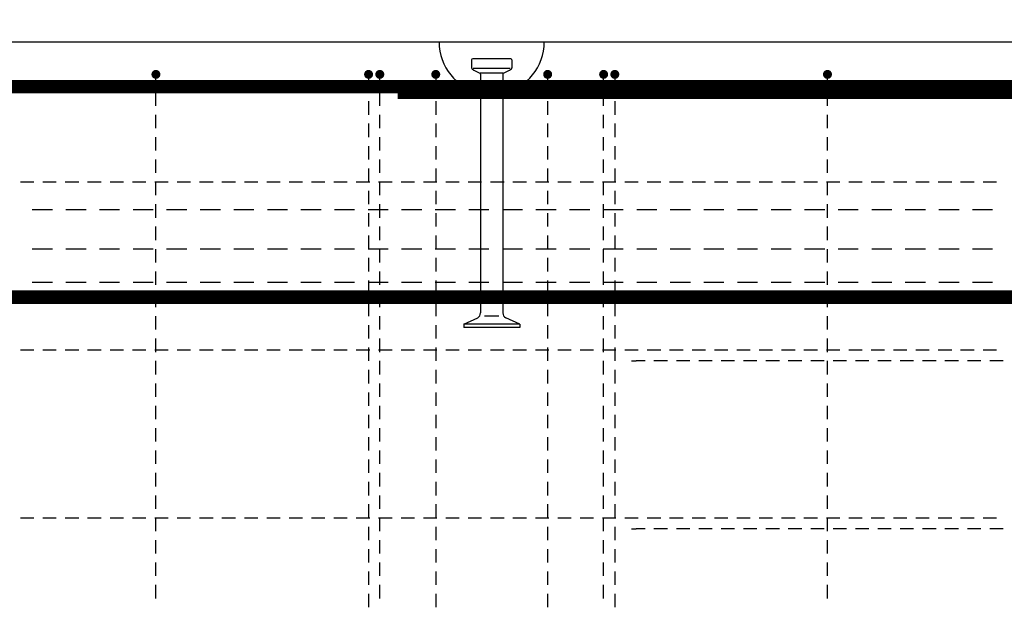
# Model space of a CAD drawing. Units: millimetres. Extents: x -83014 to -67264, y -36588 to -19738.
# Drawn here: x -77059 to -76180, y -29816 to -29291 of the extents above; entities that cross this region are included whole.
import ezdxf

# ---------------------------------------------------------------- set-up
doc = ezdxf.new("R2010")
doc.units = ezdxf.units.MM
doc.header["$LTSCALE"] = 20
for name, color, linetype in [('K-KOTY', 151, 'Continuous'), ('K-OCEL', 122, 'Continuous'), ('K-TVAR', 2, 'Continuous'), ('P_PŘÍČNÉ-HORNÍ', 31, 'Continuous')]:
    doc.layers.add(name, color=color, linetype=linetype)
doc.styles.add('RomanS', font='romans.shx', dxfattribs={"width": 0.7})
doc.dimstyles.new('KCE-25', dxfattribs={"dimscale": 25, "dimtxt": 2.5, "dimasz": 1, "dimexe": 1.25, "dimexo": 0.625, "dimtad": 1, "dimdec": 0, "dimtxsty": 'RomanS', "dimblk": 'dim_end', "dimcen": 2.5, "dimse1": 1, "dimse2": 1, "dimclrt": 2, "dimadec": 1, "dimazin": 0, "dimtfac": 1, "dimtdec": 0, "dimtix": 1, "dimtmove": 2, "dimatfit": 3, "dimldrblk": 'dim_end', "dimfxl": 1, "dimarcsym": 0})

# ---------------------------------------------------------------- blocks, each defined once
blk = doc.blocks.new('dim_end')
for p, q in [((0, 2), (0, -2)), ((-0.8, -0.8), (0.8, 0.8)), ((1, 0), (-1, 0))]:
    blk.add_line(p, q)
blk = doc.blocks.new('*D707')
at = {"layer": 'Defpoints', "color": 0, "ltscale": 0.5, "transparency": 16777216}
for p in [(-76527.6, -28729.57), (-76527.6, -28729.57), (-75557.6, -29311.07)]:
    blk.add_point(p, dxfattribs=at)
at = {"layer": 'K-KOTY', "color": 0, "lineweight": -2, "ltscale": 0.5, "transparency": 16777216}
blk.add_line((-75582.6, -28729.57), (-76502.6, -28729.57), dxfattribs=at)
at = {"layer": 'K-KOTY', "color": 0, "lineweight": -2, "ltscale": 0.5, "transparency": 16777216, "xscale": 25, "yscale": 25, "zscale": 25, "rotation": 180}
blk.add_blockref('dim_end', (-76527.6, -28729.57), dxfattribs=at)
at = {"layer": 'K-KOTY', "color": 0, "lineweight": -2, "ltscale": 0.5, "transparency": 16777216, "xscale": 25, "yscale": 25, "zscale": 25}
blk.add_blockref('dim_end', (-75557.6, -28729.57), dxfattribs=at)
at = {"layer": 'K-KOTY', "color": 2, "ltscale": 0.5, "transparency": 16777216, "insert": (-76042.6, -28682.7), "char_height": 62.5, "attachment_point": 5, "style": 'RomanS'}
blk.add_mtext('970', dxfattribs=at)
blk = doc.blocks.new('A$C22AA7154')
at = {"layer": 'K-OCEL', "color": 7, "ltscale": 0.5}
for p, q in [((4462, -16), (4462, -23.21)), ((4497, -15), (4463, -15)), ((4498, -16), (4498, -23.21)), ((4496.52, -23.79), (4463.48, -23.79)), ((4490, -28), (4470, -28)), ((4470, -28.7), (4470, -242.11)), ((4490, -28.7), (4490, -242.11)), ((4486.48, -245), (4473.52, -245)), ((4455, -252), (4467.5, -246.44)), ((4455, -252), (4455, -255)), ((4505, -252), (4455, -252)), ((4505, -255), (4455, -255)), ((4505, -252), (4492.5, -246.44)), ((4505, -252), (4505, -255))]:
    blk.add_line(p, q, dxfattribs=at)
for centre, radius, start, end in [((4480, 0), 47, 180, 257.71551), ((4480, 0), 47, 282.28449, 0), ((4463, -16), 1, 90, 180), ((4497, -16), 1, 0, 90), ((4463, -23.21), 1, 180, 234.1117), ((4480, 0.28), 30, 234.1117, 249.21644), ((4480, 0.28), 30, 290.78356, 305.8883), ((4497, -23.21), 1, 305.8883, 0), ((4469, -28.7), 1, 0, 69.21644), ((4491, -28.7), 1, 110.78356, 180), ((4465, -242.11), 5, 300, 0), ((4495, -242.11), 5, 180, 240)]:
    blk.add_arc(centre, radius, start, end, dxfattribs=at)
at = {"layer": 'K-TVAR', "color": 7}
blk.add_lwpolyline([(5560, 0), (5560, -270), (5030, -270), (5030, -1350), (530, -1350), (530, -1020), (0, -1020), (0, 0), (5560, 0)], dxfattribs=at)

msp = doc.modelspace()

# ---------------------------------------------------------------- linework, layer by layer
at = {"layer": 'K-OCEL', "color": 7, "ltscale": 0.5}
for p, q in [((-76655.6, -29327.07), (-76655.6, -29334.28)), ((-76620.6, -29326.07), (-76654.6, -29326.07)), ((-76619.6, -29327.07), (-76619.6, -29334.28)), ((-76621.08, -29334.87), (-76654.12, -29334.87)), ((-76627.6, -29339.07), (-76647.6, -29339.07)), ((-76647.6, -29339.77), (-76647.6, -29553.19)), ((-76627.6, -29339.77), (-76627.6, -29553.19)), ((-76662.6, -29563.07), (-76650.1, -29557.52)), ((-76631.13, -29556.07), (-76644.08, -29556.07)), ((-76612.6, -29563.07), (-76625.1, -29557.52)), ((-76612.6, -29563.07), (-76662.6, -29563.07)), ((-76662.6, -29563.07), (-76662.6, -29566.07)), ((-76612.6, -29566.07), (-76662.6, -29566.07)), ((-76612.6, -29563.07), (-76612.6, -29566.07))]:
    msp.add_line(p, q, dxfattribs=at)
for centre, radius, start, end in [((-76637.6, -29311.07, 0), 47, 180, 257.71551), ((-76637.6, -29311.07, 0), 47, 282.28449, 360), ((-76654.6, -29327.07, 0), 1, 90, 180), ((-76620.6, -29327.07, 0), 1, 0, 90), ((-76654.6, -29334.28, 0), 1, 180, 234.1117), ((-76637.6, -29310.79, 0), 30, 234.1117, 249.21644), ((-76648.6, -29339.77, 0), 1, 0, 69.21644), ((-76626.6, -29339.77, 0), 1, 110.78356, 180), ((-76637.6, -29310.79, 0), 30, 290.78356, 305.8883), ((-76620.6, -29334.28, 0), 1, 305.8883, 0), ((-76652.6, -29553.19, 0), 5, 300, 360), ((-76622.6, -29553.19, 0), 5, 180, 240)]:
    msp.add_arc(centre, radius, start, end, dxfattribs=at)
at = {"layer": 'K-TVAR', "color": 7}
msp.add_line((-81117.6, -29311.07), (-75557.6, -29311.07), dxfattribs=at)
at = {"layer": 'P_PŘÍČNÉ-HORNÍ'}
for points in [[(-76935.6, -29340.07, 4, 4, 1), (-76939.6, -29340.07, 4, 4, 1)], [(-76745.6, -29340.07, 4, 4, 1), (-76749.6, -29340.07, 4, 4, 1)], [(-76735.6, -29340.07, 4, 4, 1), (-76739.6, -29340.07, 4, 4, 1)], [(-76685.6, -29340.07, 4, 4, 1), (-76689.6, -29340.07, 4, 4, 1)], [(-76585.6, -29340.07, 4, 4, 1), (-76589.6, -29340.07, 4, 4, 1)], [(-76535.6, -29340.07, 4, 4, 1), (-76539.6, -29340.07, 4, 4, 1)], [(-76525.6, -29340.07, 4, 4, 1), (-76529.6, -29340.07, 4, 4, 1)], [(-76335.6, -29340.07, 4, 4, 1), (-76339.6, -29340.07, 4, 4, 1)]]:
    msp.add_lwpolyline(points, format="xyseb", close=True, dxfattribs=at)
for points in [[(-77888.6, -29539.07, 12, 12, 0), (-75674.6, -29539.07, 12, 12, 0.414214), (-75644.6, -29509.07, 12, 12, 0), (-75644.6, -29381.07, 12, 12, 0.414214), (-75674.6, -29351.07, 12, 12, 0), (-78638.6, -29351.07, 12, 12, 0)], [(-76721.6, -30618.07, 16, 16, 0), (-76161.6, -30618.07, 16, 16, 0.414214), (-76129.6, -30586.07, 16, 16, 0), (-76129.6, -29386.07, 16, 16, 0.414214), (-76161.6, -29354.07, 16, 16, 0), (-76721.6, -29354.07, 16, 16, 0)]]:
    msp.add_lwpolyline(points, format="xyseb", dxfattribs=at)
for points in [[(-76937.6, -29348.07), (-76937.6, -29344.07)], [(-76747.6, -29344.07), (-76747.6, -29356.07)], [(-76737.6, -29348.07), (-76737.6, -29344.07)], [(-76687.6, -29344.07), (-76687.6, -29356.07)], [(-76587.6, -29344.07), (-76587.6, -29356.07)], [(-76537.6, -29348.07), (-76537.6, -29344.07)], [(-76527.6, -29344.07), (-76527.6, -29356.07)], [(-76337.6, -29348.07), (-76337.6, -29344.07)], [(-76937.6, -29368.07), (-76937.6, -29356.07)], [(-76737.6, -29368.07), (-76737.6, -29356.07)], [(-76537.6, -29368.07), (-76537.6, -29356.07)], [(-76337.6, -29368.07), (-76337.6, -29356.07)], [(-76747.6, -29364.07), (-76747.6, -29376.07)], [(-76687.6, -29364.07), (-76687.6, -29376.07)], [(-76587.6, -29364.07), (-76587.6, -29376.07)], [(-76527.6, -29364.07), (-76527.6, -29376.07)], [(-76937.6, -29388.07), (-76937.6, -29376.07)], [(-76737.6, -29388.07), (-76737.6, -29376.07)], [(-76537.6, -29388.07), (-76537.6, -29376.07)], [(-76337.6, -29388.07), (-76337.6, -29376.07)], [(-76747.6, -29384.07), (-76747.6, -29396.07)], [(-76687.6, -29384.07), (-76687.6, -29396.07)], [(-76587.6, -29384.07), (-76587.6, -29396.07)], [(-76527.6, -29384.07), (-76527.6, -29396.07)], [(-76937.6, -29408.07), (-76937.6, -29396.07)], [(-76737.6, -29408.07), (-76737.6, -29396.07)], [(-76537.6, -29408.07), (-76537.6, -29396.07)], [(-76337.6, -29408.07), (-76337.6, -29396.07)], [(-76747.6, -29404.07), (-76747.6, -29416.07)], [(-76687.6, -29404.07), (-76687.6, -29416.07)], [(-76587.6, -29404.07), (-76587.6, -29416.07)], [(-76527.6, -29404.07), (-76527.6, -29416.07)], [(-76937.6, -29428.07), (-76937.6, -29416.07)], [(-76737.6, -29428.07), (-76737.6, -29416.07)], [(-76537.6, -29428.07), (-76537.6, -29416.07)], [(-76337.6, -29428.07), (-76337.6, -29416.07)], [(-76747.6, -29424.07), (-76747.6, -29436.07)], [(-76687.6, -29424.07), (-76687.6, -29436.07)], [(-76587.6, -29424.07), (-76587.6, -29436.07)], [(-76527.6, -29424.07), (-76527.6, -29436.07)], [(-77058.6, -29436.07), (-77046.6, -29436.07)], [(-77058.6, -29436.07), (-77046.6, -29436.07)], [(-77038.6, -29436.07), (-77026.6, -29436.07)], [(-77038.6, -29436.07), (-77026.6, -29436.07)], [(-77018.6, -29436.07), (-77006.6, -29436.07)], [(-77018.6, -29436.07), (-77006.6, -29436.07)], [(-76998.6, -29436.07), (-76986.6, -29436.07)], [(-76998.6, -29436.07), (-76986.6, -29436.07)], [(-76978.6, -29436.07), (-76966.6, -29436.07)], [(-76978.6, -29436.07), (-76966.6, -29436.07)], [(-76958.6, -29436.07), (-76946.6, -29436.07)], [(-76958.6, -29436.07), (-76946.6, -29436.07)], [(-76938.6, -29436.07), (-76926.6, -29436.07)], [(-76938.6, -29436.07), (-76926.6, -29436.07)], [(-76937.6, -29448.07), (-76937.6, -29436.07)], [(-76918.6, -29436.07), (-76906.6, -29436.07)], [(-76918.6, -29436.07), (-76906.6, -29436.07)], [(-76898.6, -29436.07), (-76886.6, -29436.07)], [(-76898.6, -29436.07), (-76886.6, -29436.07)], [(-76878.6, -29436.07), (-76866.6, -29436.07)], [(-76878.6, -29436.07), (-76866.6, -29436.07)], [(-76858.6, -29436.07), (-76846.6, -29436.07)], [(-76858.6, -29436.07), (-76846.6, -29436.07)], [(-76838.6, -29436.07), (-76826.6, -29436.07)], [(-76838.6, -29436.07), (-76826.6, -29436.07)], [(-76818.6, -29436.07), (-76806.6, -29436.07)], [(-76818.6, -29436.07), (-76806.6, -29436.07)], [(-76798.6, -29436.07), (-76786.6, -29436.07)], [(-76798.6, -29436.07), (-76786.6, -29436.07)], [(-76778.6, -29436.07), (-76766.6, -29436.07)], [(-76778.6, -29436.07), (-76766.6, -29436.07)], [(-76758.6, -29436.07), (-76746.6, -29436.07)], [(-76758.6, -29436.07), (-76746.6, -29436.07)], [(-76747.6, -29444.07), (-76747.6, -29456.07)], [(-76738.6, -29436.07), (-76726.6, -29436.07)], [(-76738.6, -29436.07), (-76726.6, -29436.07)], [(-76737.6, -29448.07), (-76737.6, -29436.07)], [(-76718.6, -29436.07), (-76706.6, -29436.07)], [(-76718.6, -29436.07), (-76706.6, -29436.07)], [(-76698.6, -29436.07), (-76686.6, -29436.07)], [(-76698.6, -29436.07), (-76686.6, -29436.07)], [(-76687.6, -29444.07), (-76687.6, -29456.07)], [(-76678.6, -29436.07), (-76666.6, -29436.07)], [(-76678.6, -29436.07), (-76666.6, -29436.07)], [(-76658.6, -29436.07), (-76646.6, -29436.07)], [(-76658.6, -29436.07), (-76646.6, -29436.07)], [(-76638.6, -29436.07), (-76626.6, -29436.07)], [(-76638.6, -29436.07), (-76626.6, -29436.07)], [(-76618.6, -29436.07), (-76606.6, -29436.07)], [(-76618.6, -29436.07), (-76606.6, -29436.07)], [(-76598.6, -29436.07), (-76586.6, -29436.07)], [(-76598.6, -29436.07), (-76586.6, -29436.07)], [(-76587.6, -29444.07), (-76587.6, -29456.07)], [(-76578.6, -29436.07), (-76566.6, -29436.07)], [(-76578.6, -29436.07), (-76566.6, -29436.07)], [(-76558.6, -29436.07), (-76546.6, -29436.07)], [(-76558.6, -29436.07), (-76546.6, -29436.07)], [(-76538.6, -29436.07), (-76526.6, -29436.07)], [(-76538.6, -29436.07), (-76526.6, -29436.07)], [(-76537.6, -29448.07), (-76537.6, -29436.07)], [(-76527.6, -29444.07), (-76527.6, -29456.07)], [(-76518.6, -29436.07), (-76506.6, -29436.07)], [(-76518.6, -29436.07), (-76506.6, -29436.07)], [(-76498.6, -29436.07), (-76486.6, -29436.07)], [(-76498.6, -29436.07), (-76486.6, -29436.07)], [(-76478.6, -29436.07), (-76466.6, -29436.07)], [(-76478.6, -29436.07), (-76466.6, -29436.07)], [(-76458.6, -29436.07), (-76446.6, -29436.07)], [(-76458.6, -29436.07), (-76446.6, -29436.07)], [(-76438.6, -29436.07), (-76426.6, -29436.07)], [(-76438.6, -29436.07), (-76426.6, -29436.07)], [(-76418.6, -29436.07), (-76406.6, -29436.07)], [(-76418.6, -29436.07), (-76406.6, -29436.07)], [(-76398.6, -29436.07), (-76386.6, -29436.07)], [(-76398.6, -29436.07), (-76386.6, -29436.07)], [(-76378.6, -29436.07), (-76366.6, -29436.07)], [(-76378.6, -29436.07), (-76366.6, -29436.07)], [(-76358.6, -29436.07), (-76346.6, -29436.07)], [(-76358.6, -29436.07), (-76346.6, -29436.07)], [(-76338.6, -29436.07), (-76326.6, -29436.07)], [(-76338.6, -29436.07), (-76326.6, -29436.07)], [(-76337.6, -29448.07), (-76337.6, -29436.07)], [(-76318.6, -29436.07), (-76306.6, -29436.07)], [(-76318.6, -29436.07), (-76306.6, -29436.07)], [(-76298.6, -29436.07), (-76286.6, -29436.07)], [(-76298.6, -29436.07), (-76286.6, -29436.07)], [(-76278.6, -29436.07), (-76266.6, -29436.07)], [(-76278.6, -29436.07), (-76266.6, -29436.07)], [(-76258.6, -29436.07), (-76246.6, -29436.07)], [(-76258.6, -29436.07), (-76246.6, -29436.07)], [(-76238.6, -29436.07), (-76226.6, -29436.07)], [(-76238.6, -29436.07), (-76226.6, -29436.07)], [(-76218.6, -29436.07), (-76206.6, -29436.07)], [(-76218.6, -29436.07), (-76206.6, -29436.07)], [(-76198.6, -29436.07), (-76186.6, -29436.07)], [(-76198.6, -29436.07), (-76186.6, -29436.07)], [(-77030.05, -29461.08), (-77048.05, -29461.08)], [(-77000.05, -29461.08), (-77018.05, -29461.08)], [(-76970.05, -29461.08), (-76988.05, -29461.08)], [(-76940.05, -29461.08), (-76958.05, -29461.08)], [(-76937.6, -29468.07), (-76937.6, -29456.07)], [(-76910.05, -29461.08), (-76928.05, -29461.08)], [(-76880.05, -29461.08), (-76898.05, -29461.08)], [(-76850.05, -29461.08), (-76868.05, -29461.08)], [(-76820.05, -29461.08), (-76838.05, -29461.08)], [(-76790.05, -29461.08), (-76808.05, -29461.08)], [(-76760.05, -29461.08), (-76778.05, -29461.08)], [(-76730.05, -29461.08), (-76748.05, -29461.08)], [(-76737.6, -29468.07), (-76737.6, -29456.07)], [(-76700.05, -29461.08), (-76718.05, -29461.08)], [(-76670.05, -29461.08), (-76688.05, -29461.08)], [(-76640.05, -29461.08), (-76658.05, -29461.08)], [(-76610.05, -29461.08), (-76628.05, -29461.08)], [(-76580.05, -29461.08), (-76598.05, -29461.08)], [(-76550.05, -29461.08), (-76568.05, -29461.08)], [(-76520.05, -29461.08), (-76538.05, -29461.08)], [(-76537.6, -29468.07), (-76537.6, -29456.07)], [(-76490.05, -29461.08), (-76508.05, -29461.08)], [(-76460.05, -29461.08), (-76478.05, -29461.08)], [(-76430.05, -29461.08), (-76448.05, -29461.08)], [(-76400.05, -29461.08), (-76418.05, -29461.08)], [(-76370.05, -29461.08), (-76388.05, -29461.08)], [(-76340.05, -29461.08), (-76358.05, -29461.08)], [(-76337.6, -29468.07), (-76337.6, -29456.07)], [(-76310.05, -29461.08), (-76328.05, -29461.08)], [(-76280.05, -29461.08), (-76298.05, -29461.08)], [(-76250.05, -29461.08), (-76268.05, -29461.08)], [(-76220.05, -29461.08), (-76238.05, -29461.08)], [(-76190.05, -29461.08), (-76208.05, -29461.08)], [(-76747.6, -29464.07), (-76747.6, -29476.07)], [(-76687.6, -29464.07), (-76687.6, -29476.07)], [(-76587.6, -29464.07), (-76587.6, -29476.07)], [(-76527.6, -29464.07), (-76527.6, -29476.07)], [(-76937.6, -29488.07), (-76937.6, -29476.07)], [(-76737.6, -29488.07), (-76737.6, -29476.07)], [(-76537.6, -29488.07), (-76537.6, -29476.07)], [(-76337.6, -29488.07), (-76337.6, -29476.07)], [(-76747.6, -29484.07), (-76747.6, -29496.07)], [(-76687.6, -29484.07), (-76687.6, -29496.07)], [(-76587.6, -29484.07), (-76587.6, -29496.07)], [(-76527.6, -29484.07), (-76527.6, -29496.07)], [(-77030.05, -29496.08), (-77048.05, -29496.08)], [(-77000.05, -29496.08), (-77018.05, -29496.08)], [(-76970.05, -29496.08), (-76988.05, -29496.08)], [(-76940.05, -29496.08), (-76958.05, -29496.08)], [(-76937.6, -29508.07), (-76937.6, -29496.07)], [(-76910.05, -29496.08), (-76928.05, -29496.08)], [(-76880.05, -29496.08), (-76898.05, -29496.08)], [(-76850.05, -29496.08), (-76868.05, -29496.08)], [(-76820.05, -29496.08), (-76838.05, -29496.08)], [(-76790.05, -29496.08), (-76808.05, -29496.08)], [(-76760.05, -29496.08), (-76778.05, -29496.08)], [(-76730.05, -29496.08), (-76748.05, -29496.08)], [(-76737.6, -29508.07), (-76737.6, -29496.07)], [(-76700.05, -29496.08), (-76718.05, -29496.08)], [(-76670.05, -29496.08), (-76688.05, -29496.08)], [(-76640.05, -29496.08), (-76658.05, -29496.08)], [(-76610.05, -29496.08), (-76628.05, -29496.08)], [(-76580.05, -29496.08), (-76598.05, -29496.08)], [(-76550.05, -29496.08), (-76568.05, -29496.08)], [(-76520.05, -29496.08), (-76538.05, -29496.08)], [(-76537.6, -29508.07), (-76537.6, -29496.07)], [(-76490.05, -29496.08), (-76508.05, -29496.08)], [(-76460.05, -29496.08), (-76478.05, -29496.08)], [(-76430.05, -29496.08), (-76448.05, -29496.08)], [(-76400.05, -29496.08), (-76418.05, -29496.08)], [(-76370.05, -29496.08), (-76388.05, -29496.08)], [(-76340.05, -29496.08), (-76358.05, -29496.08)], [(-76337.6, -29508.07), (-76337.6, -29496.07)], [(-76310.05, -29496.08), (-76328.05, -29496.08)], [(-76280.05, -29496.08), (-76298.05, -29496.08)], [(-76250.05, -29496.08), (-76268.05, -29496.08)], [(-76220.05, -29496.08), (-76238.05, -29496.08)], [(-76190.05, -29496.08), (-76208.05, -29496.08)], [(-76747.6, -29504.07), (-76747.6, -29516.07)], [(-76687.6, -29504.07), (-76687.6, -29516.07)], [(-76587.6, -29504.07), (-76587.6, -29516.07)], [(-76527.6, -29504.07), (-76527.6, -29516.07)], [(-76937.6, -29528.07), (-76937.6, -29516.07)], [(-76737.6, -29528.07), (-76737.6, -29516.07)], [(-76537.6, -29528.07), (-76537.6, -29516.07)], [(-76337.6, -29528.07), (-76337.6, -29516.07)], [(-77030.05, -29526.08), (-77048.05, -29526.08)], [(-77000.05, -29526.08), (-77018.05, -29526.08)], [(-76970.05, -29526.08), (-76988.05, -29526.08)], [(-76940.05, -29526.08), (-76958.05, -29526.08)], [(-76910.05, -29526.08), (-76928.05, -29526.08)], [(-76880.05, -29526.08), (-76898.05, -29526.08)], [(-76850.05, -29526.08), (-76868.05, -29526.08)], [(-76820.05, -29526.08), (-76838.05, -29526.08)], [(-76790.05, -29526.08), (-76808.05, -29526.08)], [(-76760.05, -29526.08), (-76778.05, -29526.08)], [(-76730.05, -29526.08), (-76748.05, -29526.08)], [(-76747.6, -29524.07), (-76747.6, -29536.07)], [(-76700.05, -29526.08), (-76718.05, -29526.08)], [(-76670.05, -29526.08), (-76688.05, -29526.08)], [(-76687.6, -29524.07), (-76687.6, -29536.07)], [(-76640.05, -29526.08), (-76658.05, -29526.08)], [(-76610.05, -29526.08), (-76628.05, -29526.08)], [(-76580.05, -29526.08), (-76598.05, -29526.08)], [(-76587.6, -29524.07), (-76587.6, -29536.07)], [(-76550.05, -29526.08), (-76568.05, -29526.08)], [(-76520.05, -29526.08), (-76538.05, -29526.08)], [(-76527.6, -29524.07), (-76527.6, -29536.07)], [(-76490.05, -29526.08), (-76508.05, -29526.08)], [(-76460.05, -29526.08), (-76478.05, -29526.08)], [(-76430.05, -29526.08), (-76448.05, -29526.08)], [(-76400.05, -29526.08), (-76418.05, -29526.08)], [(-76370.05, -29526.08), (-76388.05, -29526.08)], [(-76340.05, -29526.08), (-76358.05, -29526.08)], [(-76310.05, -29526.08), (-76328.05, -29526.08)], [(-76280.05, -29526.08), (-76298.05, -29526.08)], [(-76250.05, -29526.08), (-76268.05, -29526.08)], [(-76220.05, -29526.08), (-76238.05, -29526.08)], [(-76190.05, -29526.08), (-76208.05, -29526.08)], [(-76937.6, -29548.07), (-76937.6, -29536.07)], [(-76737.6, -29548.07), (-76737.6, -29536.07)], [(-76537.6, -29548.07), (-76537.6, -29536.07)], [(-76337.6, -29548.07), (-76337.6, -29536.07)], [(-76747.6, -29544.07), (-76747.6, -29556.07)], [(-76687.6, -29544.07), (-76687.6, -29556.07)], [(-76587.6, -29544.07), (-76587.6, -29556.07)], [(-76527.6, -29544.07), (-76527.6, -29556.07)], [(-76937.6, -29568.07), (-76937.6, -29556.07)], [(-76737.6, -29568.07), (-76737.6, -29556.07)], [(-76537.6, -29568.07), (-76537.6, -29556.07)], [(-76337.6, -29568.07), (-76337.6, -29556.07)], [(-76747.6, -29564.07), (-76747.6, -29576.07)], [(-76687.6, -29564.07), (-76687.6, -29576.07)], [(-76587.6, -29564.07), (-76587.6, -29576.07)], [(-76527.6, -29564.07), (-76527.6, -29576.07)], [(-76937.6, -29588.07), (-76937.6, -29576.07)], [(-76737.6, -29588.07), (-76737.6, -29576.07)], [(-76537.6, -29588.07), (-76537.6, -29576.07)], [(-76337.6, -29588.07), (-76337.6, -29576.07)], [(-76747.6, -29584.07), (-76747.6, -29596.07)], [(-76687.6, -29584.07), (-76687.6, -29596.07)], [(-76587.6, -29584.07), (-76587.6, -29596.07)], [(-76527.6, -29584.07), (-76527.6, -29596.07)], [(-77058.6, -29586.07), (-77046.6, -29586.07)], [(-77058.6, -29586.07), (-77046.6, -29586.07)], [(-77038.6, -29586.07), (-77026.6, -29586.07)], [(-77038.6, -29586.07), (-77026.6, -29586.07)], [(-77018.6, -29586.07), (-77006.6, -29586.07)], [(-77018.6, -29586.07), (-77006.6, -29586.07)], [(-76998.6, -29586.07), (-76986.6, -29586.07)], [(-76998.6, -29586.07), (-76986.6, -29586.07)], [(-76978.6, -29586.07), (-76966.6, -29586.07)], [(-76978.6, -29586.07), (-76966.6, -29586.07)], [(-76958.6, -29586.07), (-76946.6, -29586.07)], [(-76958.6, -29586.07), (-76946.6, -29586.07)], [(-76938.6, -29586.07), (-76926.6, -29586.07)], [(-76938.6, -29586.07), (-76926.6, -29586.07)], [(-76918.6, -29586.07), (-76906.6, -29586.07)], [(-76918.6, -29586.07), (-76906.6, -29586.07)], [(-76898.6, -29586.07), (-76886.6, -29586.07)], [(-76898.6, -29586.07), (-76886.6, -29586.07)], [(-76878.6, -29586.07), (-76866.6, -29586.07)], [(-76878.6, -29586.07), (-76866.6, -29586.07)], [(-76858.6, -29586.07), (-76846.6, -29586.07)], [(-76858.6, -29586.07), (-76846.6, -29586.07)], [(-76838.6, -29586.07), (-76826.6, -29586.07)], [(-76838.6, -29586.07), (-76826.6, -29586.07)], [(-76818.6, -29586.07), (-76806.6, -29586.07)], [(-76818.6, -29586.07), (-76806.6, -29586.07)], [(-76798.6, -29586.07), (-76786.6, -29586.07)], [(-76798.6, -29586.07), (-76786.6, -29586.07)], [(-76778.6, -29586.07), (-76766.6, -29586.07)], [(-76778.6, -29586.07), (-76766.6, -29586.07)], [(-76758.6, -29586.07), (-76746.6, -29586.07)], [(-76758.6, -29586.07), (-76746.6, -29586.07)], [(-76738.6, -29586.07), (-76726.6, -29586.07)], [(-76738.6, -29586.07), (-76726.6, -29586.07)], [(-76718.6, -29586.07), (-76706.6, -29586.07)], [(-76718.6, -29586.07), (-76706.6, -29586.07)], [(-76698.6, -29586.07), (-76686.6, -29586.07)], [(-76698.6, -29586.07), (-76686.6, -29586.07)], [(-76678.6, -29586.07), (-76666.6, -29586.07)], [(-76678.6, -29586.07), (-76666.6, -29586.07)], [(-76658.6, -29586.07), (-76646.6, -29586.07)], [(-76658.6, -29586.07), (-76646.6, -29586.07)], [(-76638.6, -29586.07), (-76626.6, -29586.07)], [(-76638.6, -29586.07), (-76626.6, -29586.07)], [(-76618.6, -29586.07), (-76606.6, -29586.07)], [(-76618.6, -29586.07), (-76606.6, -29586.07)], [(-76598.6, -29586.07), (-76586.6, -29586.07)], [(-76598.6, -29586.07), (-76586.6, -29586.07)], [(-76578.6, -29586.07), (-76566.6, -29586.07)], [(-76578.6, -29586.07), (-76566.6, -29586.07)], [(-76558.6, -29586.07), (-76546.6, -29586.07)], [(-76558.6, -29586.07), (-76546.6, -29586.07)], [(-76538.6, -29586.07), (-76526.6, -29586.07)], [(-76538.6, -29586.07), (-76526.6, -29586.07)], [(-76518.6, -29586.07), (-76506.6, -29586.07)], [(-76518.6, -29586.07), (-76506.6, -29586.07)], [(-76498.6, -29586.07), (-76486.6, -29586.07)], [(-76498.6, -29586.07), (-76486.6, -29586.07)], [(-76478.6, -29586.07), (-76466.6, -29586.07)], [(-76478.6, -29586.07), (-76466.6, -29586.07)], [(-76458.6, -29586.07), (-76446.6, -29586.07)], [(-76458.6, -29586.07), (-76446.6, -29586.07)], [(-76438.6, -29586.07), (-76426.6, -29586.07)], [(-76438.6, -29586.07), (-76426.6, -29586.07)], [(-76418.6, -29586.07), (-76406.6, -29586.07)], [(-76418.6, -29586.07), (-76406.6, -29586.07)], [(-76398.6, -29586.07), (-76386.6, -29586.07)], [(-76398.6, -29586.07), (-76386.6, -29586.07)], [(-76378.6, -29586.07), (-76366.6, -29586.07)], [(-76378.6, -29586.07), (-76366.6, -29586.07)], [(-76358.6, -29586.07), (-76346.6, -29586.07)], [(-76358.6, -29586.07), (-76346.6, -29586.07)], [(-76338.6, -29586.07), (-76326.6, -29586.07)], [(-76338.6, -29586.07), (-76326.6, -29586.07)], [(-76318.6, -29586.07), (-76306.6, -29586.07)], [(-76318.6, -29586.07), (-76306.6, -29586.07)], [(-76298.6, -29586.07), (-76286.6, -29586.07)], [(-76298.6, -29586.07), (-76286.6, -29586.07)], [(-76278.6, -29586.07), (-76266.6, -29586.07)], [(-76278.6, -29586.07), (-76266.6, -29586.07)], [(-76258.6, -29586.07), (-76246.6, -29586.07)], [(-76258.6, -29586.07), (-76246.6, -29586.07)], [(-76238.6, -29586.07), (-76226.6, -29586.07)], [(-76238.6, -29586.07), (-76226.6, -29586.07)], [(-76218.6, -29586.07), (-76206.6, -29586.07)], [(-76218.6, -29586.07), (-76206.6, -29586.07)], [(-76198.6, -29586.07), (-76186.6, -29586.07)], [(-76198.6, -29586.07), (-76186.6, -29586.07)], [(-76937.6, -29608.07), (-76937.6, -29596.07)], [(-76737.6, -29608.07), (-76737.6, -29596.07)], [(-76537.6, -29608.07), (-76537.6, -29596.07)], [(-76512.6, -29596.07), (-76508.6, -29596.07)], [(-76500.6, -29596.07), (-76508.6, -29596.07)], [(-76480.6, -29596.07), (-76492.6, -29596.07)], [(-76460.6, -29596.07), (-76472.6, -29596.07)], [(-76440.6, -29596.07), (-76452.6, -29596.07)], [(-76420.6, -29596.07), (-76432.6, -29596.07)], [(-76400.6, -29596.07), (-76412.6, -29596.07)], [(-76380.6, -29596.07), (-76392.6, -29596.07)], [(-76360.6, -29596.07), (-76372.6, -29596.07)], [(-76340.6, -29596.07), (-76352.6, -29596.07)], [(-76337.6, -29608.07), (-76337.6, -29596.07)], [(-76320.6, -29596.07), (-76332.6, -29596.07)], [(-76300.6, -29596.07), (-76312.6, -29596.07)], [(-76280.6, -29596.07), (-76292.6, -29596.07)], [(-76260.6, -29596.07), (-76272.6, -29596.07)], [(-76240.6, -29596.07), (-76252.6, -29596.07)], [(-76220.6, -29596.07), (-76232.6, -29596.07)], [(-76200.6, -29596.07), (-76212.6, -29596.07)], [(-76180.6, -29596.07), (-76192.6, -29596.07)], [(-76747.6, -29604.07), (-76747.6, -29616.07)], [(-76687.6, -29604.07), (-76687.6, -29616.07)], [(-76587.6, -29604.07), (-76587.6, -29616.07)], [(-76527.6, -29604.07), (-76527.6, -29616.07)], [(-76937.6, -29628.07), (-76937.6, -29616.07)], [(-76737.6, -29628.07), (-76737.6, -29616.07)], [(-76537.6, -29628.07), (-76537.6, -29616.07)], [(-76337.6, -29628.07), (-76337.6, -29616.07)], [(-76747.6, -29624.07), (-76747.6, -29636.07)], [(-76687.6, -29624.07), (-76687.6, -29636.07)], [(-76587.6, -29624.07), (-76587.6, -29636.07)], [(-76527.6, -29624.07), (-76527.6, -29636.07)], [(-76937.6, -29648.07), (-76937.6, -29636.07)], [(-76737.6, -29648.07), (-76737.6, -29636.07)], [(-76537.6, -29648.07), (-76537.6, -29636.07)], [(-76337.6, -29648.07), (-76337.6, -29636.07)], [(-76747.6, -29644.07), (-76747.6, -29656.07)], [(-76687.6, -29644.07), (-76687.6, -29656.07)], [(-76587.6, -29644.07), (-76587.6, -29656.07)], [(-76527.6, -29644.07), (-76527.6, -29656.07)], [(-76937.6, -29668.07), (-76937.6, -29656.07)], [(-76747.6, -29664.07), (-76747.6, -29676.07)], [(-76737.6, -29668.07), (-76737.6, -29656.07)], [(-76687.6, -29664.07), (-76687.6, -29676.07)], [(-76587.6, -29664.07), (-76587.6, -29676.07)], [(-76537.6, -29668.07), (-76537.6, -29656.07)], [(-76527.6, -29664.07), (-76527.6, -29676.07)], [(-76337.6, -29668.07), (-76337.6, -29656.07)], [(-76937.6, -29688.07), (-76937.6, -29676.07)], [(-76737.6, -29688.07), (-76737.6, -29676.07)], [(-76537.6, -29688.07), (-76537.6, -29676.07)], [(-76337.6, -29688.07), (-76337.6, -29676.07)], [(-76747.6, -29684.07), (-76747.6, -29696.07)], [(-76687.6, -29684.07), (-76687.6, -29696.07)], [(-76587.6, -29684.07), (-76587.6, -29696.07)], [(-76527.6, -29684.07), (-76527.6, -29696.07)], [(-76937.6, -29708.07), (-76937.6, -29696.07)], [(-76737.6, -29708.07), (-76737.6, -29696.07)], [(-76537.6, -29708.07), (-76537.6, -29696.07)], [(-76337.6, -29708.07), (-76337.6, -29696.07)], [(-76747.6, -29704.07), (-76747.6, -29716.07)], [(-76687.6, -29704.07), (-76687.6, -29716.07)], [(-76587.6, -29704.07), (-76587.6, -29716.07)], [(-76527.6, -29704.07), (-76527.6, -29716.07)], [(-76937.6, -29728.07), (-76937.6, -29716.07)], [(-76737.6, -29728.07), (-76737.6, -29716.07)], [(-76537.6, -29728.07), (-76537.6, -29716.07)], [(-76337.6, -29728.07), (-76337.6, -29716.07)], [(-76747.6, -29724.07), (-76747.6, -29736.07)], [(-76687.6, -29724.07), (-76687.6, -29736.07)], [(-76587.6, -29724.07), (-76587.6, -29736.07)], [(-76527.6, -29724.07), (-76527.6, -29736.07)], [(-77058.6, -29736.07), (-77046.6, -29736.07)], [(-77058.6, -29736.07), (-77046.6, -29736.07)], [(-77038.6, -29736.07), (-77026.6, -29736.07)], [(-77038.6, -29736.07), (-77026.6, -29736.07)], [(-77018.6, -29736.07), (-77006.6, -29736.07)], [(-77018.6, -29736.07), (-77006.6, -29736.07)], [(-76998.6, -29736.07), (-76986.6, -29736.07)], [(-76998.6, -29736.07), (-76986.6, -29736.07)], [(-76978.6, -29736.07), (-76966.6, -29736.07)], [(-76978.6, -29736.07), (-76966.6, -29736.07)], [(-76958.6, -29736.07), (-76946.6, -29736.07)], [(-76958.6, -29736.07), (-76946.6, -29736.07)], [(-76938.6, -29736.07), (-76926.6, -29736.07)], [(-76938.6, -29736.07), (-76926.6, -29736.07)], [(-76937.6, -29748.07), (-76937.6, -29736.07)], [(-76918.6, -29736.07), (-76906.6, -29736.07)], [(-76918.6, -29736.07), (-76906.6, -29736.07)], [(-76898.6, -29736.07), (-76886.6, -29736.07)], [(-76898.6, -29736.07), (-76886.6, -29736.07)], [(-76878.6, -29736.07), (-76866.6, -29736.07)], [(-76878.6, -29736.07), (-76866.6, -29736.07)], [(-76858.6, -29736.07), (-76846.6, -29736.07)], [(-76858.6, -29736.07), (-76846.6, -29736.07)], [(-76838.6, -29736.07), (-76826.6, -29736.07)], [(-76838.6, -29736.07), (-76826.6, -29736.07)], [(-76818.6, -29736.07), (-76806.6, -29736.07)], [(-76818.6, -29736.07), (-76806.6, -29736.07)], [(-76798.6, -29736.07), (-76786.6, -29736.07)], [(-76798.6, -29736.07), (-76786.6, -29736.07)], [(-76778.6, -29736.07), (-76766.6, -29736.07)], [(-76778.6, -29736.07), (-76766.6, -29736.07)], [(-76758.6, -29736.07), (-76746.6, -29736.07)], [(-76758.6, -29736.07), (-76746.6, -29736.07)], [(-76738.6, -29736.07), (-76726.6, -29736.07)], [(-76738.6, -29736.07), (-76726.6, -29736.07)], [(-76737.6, -29748.07), (-76737.6, -29736.07)], [(-76718.6, -29736.07), (-76706.6, -29736.07)], [(-76718.6, -29736.07), (-76706.6, -29736.07)], [(-76698.6, -29736.07), (-76686.6, -29736.07)], [(-76698.6, -29736.07), (-76686.6, -29736.07)], [(-76678.6, -29736.07), (-76666.6, -29736.07)], [(-76678.6, -29736.07), (-76666.6, -29736.07)], [(-76658.6, -29736.07), (-76646.6, -29736.07)], [(-76658.6, -29736.07), (-76646.6, -29736.07)], [(-76638.6, -29736.07), (-76626.6, -29736.07)], [(-76638.6, -29736.07), (-76626.6, -29736.07)], [(-76618.6, -29736.07), (-76606.6, -29736.07)], [(-76618.6, -29736.07), (-76606.6, -29736.07)], [(-76598.6, -29736.07), (-76586.6, -29736.07)], [(-76598.6, -29736.07), (-76586.6, -29736.07)], [(-76578.6, -29736.07), (-76566.6, -29736.07)], [(-76578.6, -29736.07), (-76566.6, -29736.07)], [(-76558.6, -29736.07), (-76546.6, -29736.07)], [(-76558.6, -29736.07), (-76546.6, -29736.07)], [(-76538.6, -29736.07), (-76526.6, -29736.07)], [(-76538.6, -29736.07), (-76526.6, -29736.07)], [(-76537.6, -29748.07), (-76537.6, -29736.07)], [(-76518.6, -29736.07), (-76506.6, -29736.07)], [(-76518.6, -29736.07), (-76506.6, -29736.07)], [(-76498.6, -29736.07), (-76486.6, -29736.07)], [(-76498.6, -29736.07), (-76486.6, -29736.07)], [(-76478.6, -29736.07), (-76466.6, -29736.07)], [(-76478.6, -29736.07), (-76466.6, -29736.07)], [(-76458.6, -29736.07), (-76446.6, -29736.07)], [(-76458.6, -29736.07), (-76446.6, -29736.07)], [(-76438.6, -29736.07), (-76426.6, -29736.07)], [(-76438.6, -29736.07), (-76426.6, -29736.07)], [(-76418.6, -29736.07), (-76406.6, -29736.07)], [(-76418.6, -29736.07), (-76406.6, -29736.07)], [(-76398.6, -29736.07), (-76386.6, -29736.07)], [(-76398.6, -29736.07), (-76386.6, -29736.07)], [(-76378.6, -29736.07), (-76366.6, -29736.07)], [(-76378.6, -29736.07), (-76366.6, -29736.07)], [(-76358.6, -29736.07), (-76346.6, -29736.07)], [(-76358.6, -29736.07), (-76346.6, -29736.07)], [(-76338.6, -29736.07), (-76326.6, -29736.07)], [(-76338.6, -29736.07), (-76326.6, -29736.07)], [(-76337.6, -29748.07), (-76337.6, -29736.07)], [(-76318.6, -29736.07), (-76306.6, -29736.07)], [(-76318.6, -29736.07), (-76306.6, -29736.07)], [(-76298.6, -29736.07), (-76286.6, -29736.07)], [(-76298.6, -29736.07), (-76286.6, -29736.07)], [(-76278.6, -29736.07), (-76266.6, -29736.07)], [(-76278.6, -29736.07), (-76266.6, -29736.07)], [(-76258.6, -29736.07), (-76246.6, -29736.07)], [(-76258.6, -29736.07), (-76246.6, -29736.07)], [(-76238.6, -29736.07), (-76226.6, -29736.07)], [(-76238.6, -29736.07), (-76226.6, -29736.07)], [(-76218.6, -29736.07), (-76206.6, -29736.07)], [(-76218.6, -29736.07), (-76206.6, -29736.07)], [(-76198.6, -29736.07), (-76186.6, -29736.07)], [(-76198.6, -29736.07), (-76186.6, -29736.07)], [(-76747.6, -29744.07), (-76747.6, -29756.07)], [(-76687.6, -29744.07), (-76687.6, -29756.07)], [(-76587.6, -29744.07), (-76587.6, -29756.07)], [(-76527.6, -29744.07), (-76527.6, -29756.07)], [(-76512.6, -29746.07), (-76508.6, -29746.07)], [(-76500.6, -29746.07), (-76508.6, -29746.07)], [(-76480.6, -29746.07), (-76492.6, -29746.07)], [(-76460.6, -29746.07), (-76472.6, -29746.07)], [(-76440.6, -29746.07), (-76452.6, -29746.07)], [(-76420.6, -29746.07), (-76432.6, -29746.07)], [(-76400.6, -29746.07), (-76412.6, -29746.07)], [(-76380.6, -29746.07), (-76392.6, -29746.07)], [(-76360.6, -29746.07), (-76372.6, -29746.07)], [(-76340.6, -29746.07), (-76352.6, -29746.07)], [(-76320.6, -29746.07), (-76332.6, -29746.07)], [(-76300.6, -29746.07), (-76312.6, -29746.07)], [(-76280.6, -29746.07), (-76292.6, -29746.07)], [(-76260.6, -29746.07), (-76272.6, -29746.07)], [(-76240.6, -29746.07), (-76252.6, -29746.07)], [(-76220.6, -29746.07), (-76232.6, -29746.07)], [(-76200.6, -29746.07), (-76212.6, -29746.07)], [(-76180.6, -29746.07), (-76192.6, -29746.07)], [(-76937.6, -29768.07), (-76937.6, -29756.07)], [(-76737.6, -29768.07), (-76737.6, -29756.07)], [(-76537.6, -29768.07), (-76537.6, -29756.07)], [(-76337.6, -29768.07), (-76337.6, -29756.07)], [(-76747.6, -29764.07), (-76747.6, -29776.07)], [(-76687.6, -29764.07), (-76687.6, -29776.07)], [(-76587.6, -29764.07), (-76587.6, -29776.07)], [(-76527.6, -29764.07), (-76527.6, -29776.07)], [(-76937.6, -29788.07), (-76937.6, -29776.07)], [(-76737.6, -29788.07), (-76737.6, -29776.07)], [(-76537.6, -29788.07), (-76537.6, -29776.07)], [(-76337.6, -29788.07), (-76337.6, -29776.07)], [(-76747.6, -29784.07), (-76747.6, -29796.07)], [(-76687.6, -29784.07), (-76687.6, -29796.07)], [(-76587.6, -29784.07), (-76587.6, -29796.07)], [(-76527.6, -29784.07), (-76527.6, -29796.07)], [(-76937.6, -29808.07), (-76937.6, -29796.07)], [(-76737.6, -29808.07), (-76737.6, -29796.07)], [(-76537.6, -29808.07), (-76537.6, -29796.07)], [(-76337.6, -29808.07), (-76337.6, -29796.07)], [(-76747.6, -29804.07), (-76747.6, -29816.07)], [(-76687.6, -29804.07), (-76687.6, -29816.07)], [(-76587.6, -29804.07), (-76587.6, -29816.07)], [(-76527.6, -29804.07), (-76527.6, -29816.07)]]:
    msp.add_lwpolyline(points, dxfattribs=at)

# ---------------------------------------------------------------- block references
at = {"layer": 'K-KOTY', "ltscale": 0.5}
msp.add_blockref('A$C22AA7154', (-81117.6, -29311.07), dxfattribs=at)

# ---------------------------------------------------------------- dimensions: what is measured, and where the dimension line sits
dim = msp.add_linear_dim(base=(-76527.6, -28729.57), p1=(-75557.6, -29311.07), p2=(-76527.6, -28729.57), dimstyle='KCE-25', override={"dimzin": 0}, dxfattribs=at)
dim.commit()
dim.dimension.update_dxf_attribs({"geometry": '*D707', "text_midpoint": (-76042.6, -28682.7)})

doc.saveas('drawing.dxf')
